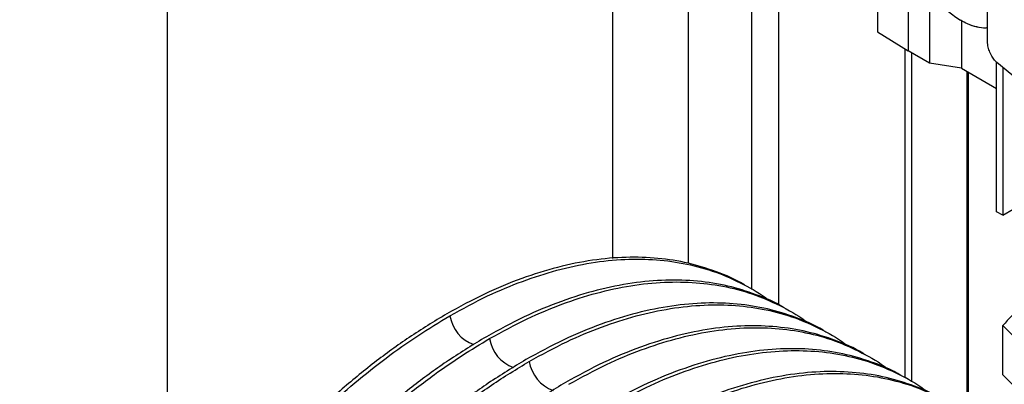
# Paper-space layout 'drum mount' of a CAD drawing. Units: inches. Extents: x 0 to 10.3, y -0.6 to 7.4.
# Drawn here: x 1.2 to 1.4, y 1.8 to 1.9 of the extents above; entities that cross this region are included whole.
import ezdxf

# ---------------------------------------------------------------- set-up
doc = ezdxf.new("R2010")
doc.units = ezdxf.units.IN
doc.header["$MEASUREMENT"] = 0

psp = doc.layouts.new('drum mount')

# ---------------------------------------------------------------- linework, layer by layer
for p, q in [((1.263249994406039, 2.17678196892196), (1.263249994406038, 1.773063110929604)), ((1.326889604712827, 1.820913590031533), (1.326889604712827, 2.140043603889939)), ((1.337694669339975, 1.820222902368148), (1.337694669339975, 2.133805972852397)), ((1.346695675632237, 2.12860980252347), (1.346695675632237, 1.816485594207259)), ((1.350521113340079, 2.126401424341384), (1.350521113340079, 1.814268797895523)), ((1.38036978994025, 1.851931434619615), (1.380369789940252, 1.893079947974472)), ((1.364670398269622, 1.869485142291714), (1.364670398269621, 1.853266653733487)), ((1.369046865585587, 1.864705583225444), (1.369046865585586, 1.850560625027351)), ((1.372109139047419, 1.858436995004337), (1.37210913904742, 1.848792812186788)), ((1.376672568147997, 1.854850437301876), (1.376672568147997, 1.848086923740845)), ((1.364670398269621, 1.853266653733487), (1.369046865585586, 1.850560625027351)), ((1.368640724607984, 1.80389382909267), (1.368640724607984, 1.850811747465788)), ((1.37210913904742, 1.848792812186788), (1.369046865585586, 1.850560625027351)), ((1.369524608084468, 1.850284830153205), (1.369524608084468, 1.803297192443299)), ((1.376672568147997, 1.848086923740845), (1.37210913904742, 1.848792812186788)), ((1.381671188715808, 1.827602821044655), (1.381671188715809, 1.848942629018863)), ((1.400241729467375, 1.833619131900256), (1.381724694908012, 1.848885543545466)), ((1.376672568147997, 1.848086923740845), (1.381671188715809, 1.845201281509785)), ((1.377479559372816, 1.798591616190736), (1.377479559372816, 1.847621057623014)), ((1.377662617634575, 1.798509767454795), (1.377662617634575, 1.84751538033791)), ((1.382562031904705, 1.848195199136576), (1.382562031904704, 1.82708854821831)), ((1.382562031904705, 1.82708854821831), (1.381671188715806, 1.827602821044657)), ((1.382562031904704, 1.82708854821831), (1.38404027424352, 1.827941919356012)), ((1.346453739749932, 1.816702102819457), (1.346453100932322, 1.816702471601012)), ((1.346453739749932, 1.816702102819457), (1.346453100932322, 1.816702471601012)), ((1.352109750678995, 1.813436957210687), (1.35210911186135, 1.813437325992263)), ((1.352109750678995, 1.813436957210687), (1.35210911186135, 1.813437325992263)), ((1.389670270387779, 1.804256147612294), (1.38257081106792, 1.811354837690849)), ((1.382570811067916, 1.804282436957987), (1.38257081106792, 1.811354837690849)), ((1.357765761608069, 1.810171811601907), (1.357765122790426, 1.810172180383482)), ((1.357765761608069, 1.810171811601907), (1.357765122790426, 1.810172180383482)), ((1.363421772537141, 1.806906665993132), (1.363421133719499, 1.806907034774706)), ((1.363421772537141, 1.806906665993132), (1.363421133719499, 1.806907034774706)), ((1.369077782471958, 1.803641520958329), (1.368612793581505, 1.803909953331043)), ((1.369077782471958, 1.803641520958329), (1.368612793581505, 1.803909953331043)), ((1.387252622172866, 1.799601133137054), (1.382570811067916, 1.804282436957987))]:
    psp.add_line(p, q)
for centre, radius, start, end in [((1.386120804324763, 1.869847519582587), 0.01774372712134401, 197.0619203494771, 237.1953732428211), ((1.42071247804724, 1.77796385649383), 0.05069264626413771, 130.3886497289028, 138.7995953170857), ((1.308797286313069, 1.813533789869722), 0.005215575942049164, 188.7148140509858, 250.513868201916), ((1.314453297242977, 1.810268644260526), 0.005215575942843529, 188.7148140447274, 250.5138681914403), ((1.320109308172147, 1.807003498651037), 0.005215575942897532, 188.7148140393454, 250.513868184294)]:
    psp.add_arc(centre, radius, start, end)
for points, knots in [([(1.38036978994025, 1.853865588515178), (1.380288462555076, 1.853853212600149), (1.379828967668082, 1.853783289416645), (1.378872045743584, 1.853948731465844), (1.377652866157559, 1.85431963822382), (1.376849972204084, 1.85475002578368), (1.376507677292598, 1.85493351137486)], [0, 0, 0, 0, 0.07147680187323718, 0.4038396774878381, 0.745841099010764, 1, 1, 1, 1]), ([(1.380369789940251, 1.853865349343111), (1.380288459189813, 1.853853058889247), (1.379823336572765, 1.853782770984173), (1.37886537798565, 1.853951723066449), (1.377646418821227, 1.854322785301463), (1.376849991923886, 1.854749922329078), (1.376507677292598, 1.85493351137486)], [0, 0, 0, 0, 0.0714542789907899, 0.4086400416154672, 0.7458258042401005, 1, 1, 1, 1]), ([(1.381724694908012, 1.848885543545466), (1.381572371155144, 1.849032449543441), (1.381267723649409, 1.84932626153939), (1.380861693225123, 1.849993564372855), (1.380555276528523, 1.850735626607549), (1.380392919117019, 1.85141181902998), (1.380376360299076, 1.851783826215326), (1.38036978994025, 1.85193143461961)], [0, 0, 0, 0, 0.2146938609918237, 0.4293877219822226, 0.644081582971111, 0.8587754439633883, 1, 1, 1, 1]), ([(1.381724694908012, 1.848885543545466), (1.381572371155144, 1.849032449543441), (1.381267723649409, 1.84932626153939), (1.380861693225123, 1.849993564372855), (1.380555276528523, 1.850735626607549), (1.380392919117019, 1.85141181902998), (1.380376360299076, 1.851783826215326), (1.38036978994025, 1.85193143461961)], [0, 0, 0, 0, 0.2146938609918237, 0.4293877219822226, 0.644081582971111, 0.8587754439633883, 1, 1, 1, 1]), ([(1.345973456420644, 1.816945654377171), (1.345845894311054, 1.817030261602979), (1.344520344409415, 1.817909449789888), (1.341749191309252, 1.819056580810875), (1.337668134132959, 1.820342174510323), (1.33334852338805, 1.821025991502901), (1.328787158751086, 1.821175202187766), (1.323999314247018, 1.820751444379989), (1.3190166353346, 1.819747246961705), (1.313859740691434, 1.818135336017446), (1.30856129133281, 1.815953787581661), (1.304977327829048, 1.813994743688188), (1.30317813955045, 1.813011282554531)], [0, 0, 0, 0, 0.01164707267691968, 0.1210294819592666, 0.2270523883922752, 0.3338189495363635, 0.4413451531704693, 0.5507014572973297, 0.6608473030976225, 0.771828160265052, 0.8854552790154734, 1, 1, 1, 1]), ([(1.345973456420644, 1.816945654377171), (1.345845894311054, 1.817030261602979), (1.344520344409415, 1.817909449789888), (1.341749191309252, 1.819056580810875), (1.337668134132959, 1.820342174510323), (1.33334852338805, 1.821025991502901), (1.328787158751086, 1.821175202187766), (1.323999314247018, 1.820751444379989), (1.3190166353346, 1.819747246961705), (1.313859740691434, 1.818135336017446), (1.30856129133281, 1.815953787581661), (1.304977327829048, 1.813994743688188), (1.30317813955045, 1.813011282554531)], [0, 0, 0, 0, 0.01164707267691968, 0.1210294819592666, 0.2270523883922752, 0.3338189495363635, 0.4413451531704693, 0.5507014572973297, 0.6608473030976225, 0.771828160265052, 0.8854552790154734, 1, 1, 1, 1]), ([(1.303641925526892, 1.812743544609293), (1.305436786617739, 1.813725022914708), (1.308894241687191, 1.815615652312115), (1.313999095382409, 1.817738740389679), (1.318938807534042, 1.819331256044436), (1.323833262074096, 1.820385063920857), (1.32858271827089, 1.820879609579171), (1.333149390451476, 1.820816294372822), (1.337492043846555, 1.820203055189246), (1.341659183751942, 1.819047047307744), (1.345517497178133, 1.817285927250207), (1.348047126721457, 1.815866686491702), (1.349175055151585, 1.814914745116486), (1.349227135344564, 1.814870790828961)], [0, 0, 0, 0, 0.105379876475858, 0.2029940868391567, 0.3012910413991721, 0.4006453621623211, 0.5014480190767114, 0.599150162475299, 0.6975366779411386, 0.7967120787302884, 0.8975132166884671, 0.9952678456273768, 1, 1, 1, 1]), ([(1.303641925526892, 1.812743544609293), (1.305436786617739, 1.813725022914708), (1.308894241687191, 1.815615652312115), (1.313999095382409, 1.817738740389679), (1.318938807534042, 1.819331256044436), (1.323833262074096, 1.820385063920857), (1.32858271827089, 1.820879609579171), (1.333149390451476, 1.820816294372822), (1.337492043846555, 1.820203055189246), (1.341659183751942, 1.819047047307744), (1.345517497178133, 1.817285927250207), (1.348047126721457, 1.815866686491702), (1.349175055151585, 1.814914745116486), (1.349227135344564, 1.814870790828961)], [0, 0, 0, 0, 0.105379876475858, 0.2029940868391567, 0.3012910413991721, 0.4006453621623211, 0.5014480190767114, 0.599150162475299, 0.6975366779411386, 0.7967120787302884, 0.8975132166884671, 0.9952678456273768, 1, 1, 1, 1]), ([(1.351629467349925, 1.813680508768282), (1.351501905240336, 1.813765115994088), (1.350176355338699, 1.814644304180981), (1.347405202238548, 1.815791435201982), (1.34332414506226, 1.817077028901412), (1.339004534317358, 1.817760845893988), (1.334443169680402, 1.817910056578857), (1.329655325176341, 1.817486298771072), (1.324672646263925, 1.816482101352791), (1.31951575162076, 1.814870190408521), (1.314217302262136, 1.812688641972733), (1.310633338758374, 1.810729598079267), (1.308834150479777, 1.809746136945614)], [0, 0, 0, 0, 0.01164707267685095, 0.1210294819591841, 0.2270523883921522, 0.333818949536226, 0.4413451531703554, 0.550701457297229, 0.6608473030975462, 0.7718281602649821, 0.8854552790154293, 1, 1, 1, 1]), ([(1.351629467349925, 1.813680508768282), (1.351501905240336, 1.813765115994088), (1.350176355338699, 1.814644304180981), (1.347405202238548, 1.815791435201982), (1.34332414506226, 1.817077028901412), (1.339004534317358, 1.817760845893988), (1.334443169680402, 1.817910056578857), (1.329655325176341, 1.817486298771072), (1.324672646263925, 1.816482101352791), (1.31951575162076, 1.814870190408521), (1.314217302262136, 1.812688641972733), (1.310633338758374, 1.810729598079267), (1.308834150479777, 1.809746136945614)], [0, 0, 0, 0, 0.01164707267685095, 0.1210294819591841, 0.2270523883921522, 0.333818949536226, 0.4413451531703554, 0.550701457297229, 0.6608473030975462, 0.7718281602649821, 0.8854552790154293, 1, 1, 1, 1]), ([(1.309297936455928, 1.809478399000539), (1.311092797546783, 1.81045987730595), (1.314550252616253, 1.812350506703345), (1.319655106311353, 1.814473594780972), (1.324594818463099, 1.816066110435682), (1.329489273003113, 1.817119918312089), (1.334238729199963, 1.817614463970394), (1.338805401380445, 1.817551148764119), (1.34314805477562, 1.816937909580458), (1.347315194680986, 1.815781901698993), (1.351173508107234, 1.81402078164143), (1.35370313765074, 1.812601540882781), (1.354831066081092, 1.811649599507335), (1.354883146274303, 1.811605645219611)], [0, 0, 0, 0, 0.1053798764735665, 0.2029940868347936, 0.3012910413927049, 0.4006453621537527, 0.5014480190659588, 0.5991501624624823, 0.6975366779262714, 0.7967120787132665, 0.8975132166692747, 0.9952678456062442, 0.9999999999999999, 0.9999999999999999, 0.9999999999999999, 0.9999999999999999]), ([(1.309297936455928, 1.809478399000539), (1.311092797546783, 1.81045987730595), (1.314550252616253, 1.812350506703345), (1.319655106311353, 1.814473594780972), (1.324594818463099, 1.816066110435682), (1.329489273003113, 1.817119918312089), (1.334238729199963, 1.817614463970394), (1.338805401380445, 1.817551148764119), (1.34314805477562, 1.816937909580458), (1.347315194680986, 1.815781901698993), (1.351173508107234, 1.81402078164143), (1.35370313765074, 1.812601540882781), (1.354831066081092, 1.811649599507335), (1.354883146274303, 1.811605645219611)], [0, 0, 0, 0, 0.1053798764735665, 0.2029940868347936, 0.3012910413927049, 0.4006453621537527, 0.5014480190659588, 0.5991501624624823, 0.6975366779262714, 0.7967120787132665, 0.8975132166692747, 0.9952678456062442, 0.9999999999999999, 0.9999999999999999, 0.9999999999999999, 0.9999999999999999]), ([(1.357285478279114, 1.810415363159228), (1.35715791616956, 1.810499970385009), (1.355832366267945, 1.811379158571864), (1.353061213167779, 1.812526289592759), (1.348980155991747, 1.813811883292507), (1.34466054524684, 1.814495700285079), (1.340099180609698, 1.814644910969662), (1.335311336105654, 1.814221153161896), (1.330328657193262, 1.813216955743654), (1.325171762550093, 1.811605044799365), (1.319873313191479, 1.809423496363605), (1.316289349687707, 1.807464452470107), (1.314490161409105, 1.806480991336437)], [0, 0, 0, 0, 0.01164707267361513, 0.1210294819562911, 0.2270523883895307, 0.3338189495339532, 0.4413451531688304, 0.5507014572960812, 0.6608473030965997, 0.7718281602643269, 0.8854552790150743, 0.9999999999999999, 0.9999999999999999, 0.9999999999999999, 0.9999999999999999]), ([(1.357285478279114, 1.810415363159228), (1.35715791616956, 1.810499970385009), (1.355832366267945, 1.811379158571864), (1.353061213167779, 1.812526289592759), (1.348980155991747, 1.813811883292507), (1.34466054524684, 1.814495700285079), (1.340099180609698, 1.814644910969662), (1.335311336105654, 1.814221153161896), (1.330328657193262, 1.813216955743654), (1.325171762550093, 1.811605044799365), (1.319873313191479, 1.809423496363605), (1.316289349687707, 1.807464452470107), (1.314490161409105, 1.806480991336437)], [0, 0, 0, 0, 0.01164707267361513, 0.1210294819562911, 0.2270523883895307, 0.3338189495339532, 0.4413451531688304, 0.5507014572960812, 0.6608473030965997, 0.7718281602643269, 0.8854552790150743, 0.9999999999999999, 0.9999999999999999, 0.9999999999999999, 0.9999999999999999]), ([(1.314953947384971, 1.806213253391527), (1.316748808344493, 1.807194728159523), (1.320207764373734, 1.809086171643374), (1.325315626564391, 1.811210266675423), (1.330255243780016, 1.81280207094933), (1.335148122263446, 1.813855067809354), (1.339894740696206, 1.814349318534979), (1.344461412158537, 1.814286003109215), (1.348804065745618, 1.813672763983932), (1.352971205598815, 1.812516756086594), (1.356829519039363, 1.810755636033252), (1.359359148579896, 1.809336395273929), (1.360487077010263, 1.808384453898482), (1.36053915720347, 1.808340499610763)], [0, 0, 0, 0, 0.1053798760506029, 0.2030822252231354, 0.3014691848923943, 0.4006453645596884, 0.501448021067373, 0.5991501640716013, 0.6975366791408293, 0.7967120795297516, 0.8975132170812444, 0.9952678456257535, 1, 1, 1, 1]), ([(1.314953947384971, 1.806213253391527), (1.316748808344493, 1.807194728159523), (1.320207764373734, 1.809086171643374), (1.325315626564391, 1.811210266675423), (1.330255243780016, 1.81280207094933), (1.335148122263446, 1.813855067809354), (1.339894740696206, 1.814349318534979), (1.344461412158537, 1.814286003109215), (1.348804065745618, 1.813672763983932), (1.352971205598815, 1.812516756086594), (1.356829519039363, 1.810755636033252), (1.359359148579896, 1.809336395273929), (1.360487077010263, 1.808384453898482), (1.36053915720347, 1.808340499610763)], [0, 0, 0, 0, 0.1053798760506029, 0.2030822252231354, 0.3014691848923943, 0.4006453645596884, 0.501448021067373, 0.5991501640716013, 0.6975366791408293, 0.7967120795297516, 0.8975132170812444, 0.9952678456257535, 1, 1, 1, 1]), ([(1.242904426471321, 1.698514674899583), (1.242685422178257, 1.700389184557872), (1.242264121552036, 1.703995196485053), (1.242201761461776, 1.709733611234009), (1.242528110659912, 1.715589790386422), (1.243293814328068, 1.721728599493545), (1.244482298786522, 1.728015651264929), (1.246072079497958, 1.734373155008182), (1.248049163080981, 1.740784351529435), (1.250437790358489, 1.747298329477387), (1.253196065120418, 1.753776032549907), (1.256281775080744, 1.760139452125393), (1.259679979916614, 1.766376815873406), (1.263423647889124, 1.772531763342578), (1.267439738243168, 1.778468316440531), (1.271672934620429, 1.784119318733507), (1.276108315638631, 1.789478728485357), (1.280784073042288, 1.794580051315428), (1.28545519380304, 1.799158874655771), (1.290047878565759, 1.803211562717371), (1.294510602161663, 1.80674625550579), (1.299055490302954, 1.809981353547433), (1.302104760784798, 1.811817783641591), (1.303641925526889, 1.812743544609293)], [0, 0, 0, 0, 0.05148953299076862, 0.0990509007348163, 0.1469424946150353, 0.1958756185630343, 0.2451686467341095, 0.2927300198297397, 0.3406216775657115, 0.3895551376620567, 0.4388486326456481, 0.4864030416152343, 0.5342877437453147, 0.5832143211841844, 0.6325009754119769, 0.6800434063620867, 0.7279160618223985, 0.7768303584072346, 0.8261046400436944, 0.8691224907251449, 0.9125086593006106, 0.9558948263323415, 1, 1, 1, 1]), ([(1.242904426471321, 1.698514674899583), (1.242685422178257, 1.700389184557872), (1.242264121552036, 1.703995196485053), (1.242201761461776, 1.709733611234009), (1.242528110659912, 1.715589790386422), (1.243293814328068, 1.721728599493545), (1.244482298786522, 1.728015651264929), (1.246072079497958, 1.734373155008182), (1.248049163080981, 1.740784351529435), (1.250437790358489, 1.747298329477387), (1.253196065120418, 1.753776032549907), (1.256281775080744, 1.760139452125393), (1.259679979916614, 1.766376815873406), (1.263423647889124, 1.772531763342578), (1.267439738243168, 1.778468316440531), (1.271672934620429, 1.784119318733507), (1.276108315638631, 1.789478728485357), (1.280784073042288, 1.794580051315428), (1.28545519380304, 1.799158874655771), (1.290047878565759, 1.803211562717371), (1.294510602161663, 1.80674625550579), (1.299055490302954, 1.809981353547433), (1.302104760784798, 1.811817783641591), (1.303641925526889, 1.812743544609293)], [0, 0, 0, 0, 0.05148953299076862, 0.0990509007348163, 0.1469424946150353, 0.1958756185630343, 0.2451686467341095, 0.2927300198297397, 0.3406216775657115, 0.3895551376620567, 0.4388486326456481, 0.4864030416152343, 0.5342877437453147, 0.5832143211841844, 0.6325009754119769, 0.6800434063620867, 0.7279160618223985, 0.7768303584072346, 0.8261046400436944, 0.8691224907251449, 0.9125086593006106, 0.9558948263323415, 1, 1, 1, 1]), ([(1.303178139550451, 1.81301128255453), (1.30138327772552, 1.811922994894931), (1.297931825609473, 1.809830258455046), (1.292839007277695, 1.806107161373991), (1.2878989052947, 1.802056808603601), (1.282998187444484, 1.797537333066637), (1.278244251378515, 1.792647572058446), (1.273691457633957, 1.787452426793179), (1.269345372336409, 1.781971964961036), (1.265178651474923, 1.776158373175214), (1.261285618592519, 1.770129069200468), (1.257707283690361, 1.76396232158711), (1.254444355549585, 1.757675449894164), (1.251480284357524, 1.751219348523493), (1.248946668373769, 1.744878647510997), (1.246835441689746, 1.738735516445519), (1.245121805690805, 1.732807252648651), (1.243712064126361, 1.726879624776591), (1.243074115766623, 1.722999805459703), (1.242754141810534, 1.721053815448474)], [0, 0, 0, 0, 0.0634413222372971, 0.1219952883500052, 0.1809558103385122, 0.2411985173329372, 0.3018842388724429, 0.3604381898396137, 0.4193985574910207, 0.4796405730958552, 0.5403253801857433, 0.5988932008771348, 0.6578675088304643, 0.718123672371958, 0.7788226962912017, 0.8332744521986123, 0.8880521727149774, 0.9438506446093273, 1, 1, 1, 1]), ([(1.303178139550451, 1.81301128255453), (1.30138327772552, 1.811922994894931), (1.297931825609473, 1.809830258455046), (1.292839007277695, 1.806107161373991), (1.2878989052947, 1.802056808603601), (1.282998187444484, 1.797537333066637), (1.278244251378515, 1.792647572058446), (1.273691457633957, 1.787452426793179), (1.269345372336409, 1.781971964961036), (1.265178651474923, 1.776158373175214), (1.261285618592519, 1.770129069200468), (1.257707283690361, 1.76396232158711), (1.254444355549585, 1.757675449894164), (1.251480284357524, 1.751219348523493), (1.248946668373769, 1.744878647510997), (1.246835441689746, 1.738735516445519), (1.245121805690805, 1.732807252648651), (1.243712064126361, 1.726879624776591), (1.243074115766623, 1.722999805459703), (1.242754141810534, 1.721053815448474)], [0, 0, 0, 0, 0.0634413222372971, 0.1219952883500052, 0.1809558103385122, 0.2411985173329372, 0.3018842388724429, 0.3604381898396137, 0.4193985574910207, 0.4796405730958552, 0.5403253801857433, 0.5988932008771348, 0.6578675088304643, 0.718123672371958, 0.7788226962912017, 0.8332744521986123, 0.8880521727149774, 0.9438506446093273, 1, 1, 1, 1]), ([(1.36294148920839, 1.807150217550335), (1.362813927098836, 1.807234824776115), (1.361488377197222, 1.808114012962959), (1.358717224097061, 1.809261143983857), (1.354636166921046, 1.810546737683606), (1.350316556176139, 1.811230554676168), (1.345755191539013, 1.811379765360757), (1.340967347034964, 1.810956007552976), (1.335984668122585, 1.809951810134742), (1.330827773479413, 1.808339899190443), (1.325529324120805, 1.806158350754684), (1.321945360617033, 1.804199306861187), (1.32014617233843, 1.803215845727517)], [0, 0, 0, 0, 0.01164707267365049, 0.1210294819563643, 0.2270523883894857, 0.3338189495339439, 0.4413451531688503, 0.550701457296099, 0.6608473030966439, 0.7718281602643339, 0.8854552790150725, 1, 1, 1, 1]), ([(1.36294148920839, 1.807150217550335), (1.362813927098836, 1.807234824776115), (1.361488377197222, 1.808114012962959), (1.358717224097061, 1.809261143983857), (1.354636166921046, 1.810546737683606), (1.350316556176139, 1.811230554676168), (1.345755191539013, 1.811379765360757), (1.340967347034964, 1.810956007552976), (1.335984668122585, 1.809951810134742), (1.330827773479413, 1.808339899190443), (1.325529324120805, 1.806158350754684), (1.321945360617033, 1.804199306861187), (1.32014617233843, 1.803215845727517)], [0, 0, 0, 0, 0.01164707267365049, 0.1210294819563643, 0.2270523883894857, 0.3338189495339439, 0.4413451531688503, 0.550701457296099, 0.6608473030966439, 0.7718281602643339, 0.8854552790150725, 1, 1, 1, 1]), ([(1.320609958314008, 1.802948107782773), (1.322404819263528, 1.803929582534719), (1.325863775273493, 1.80582102598764), (1.330971637600983, 1.807945121239219), (1.335911254300183, 1.809536924684606), (1.340804134743212, 1.810589924688456), (1.345550745810305, 1.811084163597106), (1.350117444097907, 1.811020891207959), (1.354459997303649, 1.810407491037715), (1.358627517413607, 1.809252093198311), (1.362484401482825, 1.807488679959317), (1.364984730182666, 1.806093497856166), (1.366084833623181, 1.805167982891139), (1.366107912041767, 1.805148567060788)], [0, 0, 0, 0, 0.1056585478155705, 0.203619265920606, 0.3022664049402925, 0.4017048510104665, 0.5027740750569404, 0.6007345864484716, 0.6993812796923718, 0.7988189444234216, 0.8998866454968625, 0.997899781224073, 1, 1, 1, 1]), ([(1.320609958314008, 1.802948107782773), (1.322404819263528, 1.803929582534719), (1.325863775273493, 1.80582102598764), (1.330971637600983, 1.807945121239219), (1.335911254300183, 1.809536924684606), (1.340804134743212, 1.810589924688456), (1.345550745810305, 1.811084163597106), (1.350117444097907, 1.811020891207959), (1.354459997303649, 1.810407491037715), (1.358627517413607, 1.809252093198311), (1.362484401482825, 1.807488679959317), (1.364984730182666, 1.806093497856166), (1.366084833623181, 1.805167982891139), (1.366107912041767, 1.805148567060788)], [0, 0, 0, 0, 0.1056585478155705, 0.203619265920606, 0.3022664049402925, 0.4017048510104665, 0.5027740750569404, 0.6007345864484716, 0.6993812796923718, 0.7988189444234216, 0.8998866454968625, 0.997899781224073, 1, 1, 1, 1]), ([(1.308834150479776, 1.809746136945609), (1.307039289184285, 1.808657836359589), (1.303581833720628, 1.806561434360898), (1.298476982821519, 1.802828609430574), (1.293537260109405, 1.798775970782417), (1.288642845722721, 1.794260508598549), (1.28389323877637, 1.78937520274417), (1.279327115396423, 1.784163662893471), (1.274982408335408, 1.778681215317574), (1.270823047974508, 1.77287523641198), (1.266935491521206, 1.766854420758956), (1.263346360687333, 1.760667448256571), (1.260085674058591, 1.754379652935146), (1.257128131526711, 1.747933565204497), (1.254539599973703, 1.741456401648701), (1.252334506880103, 1.734996361193588), (1.250525082498322, 1.728611323427858), (1.2491017662965, 1.722247855834599), (1.248101398673572, 1.716033697404083), (1.247526940068044, 1.710020082016114), (1.247374882973216, 1.704257811700441), (1.247649192713799, 1.698699100398691), (1.248307846862999, 1.69379708377616), (1.249248829373198, 1.689521596377453), (1.250373145714861, 1.685836418945348), (1.251761652261376, 1.682386226407138), (1.253412371098734, 1.679191142243951), (1.25545660152206, 1.67605349907102), (1.257969582965767, 1.673088009187526), (1.260701443422592, 1.670570357622108), (1.262683242443609, 1.669341572503295), (1.263529345047023, 1.668816959120687)], [0, 0, 0, 0, 0.03828802944015818, 0.07375453296205547, 0.1094691002583452, 0.1455678440185788, 0.1821928166856148, 0.2176912692167234, 0.2534383769819802, 0.2894721131386432, 0.3260965339181554, 0.3616140561994326, 0.3973805028015885, 0.4334011532027721, 0.4700341541057843, 0.5055186132276254, 0.5412511715479571, 0.5773679456924283, 0.6140110000950357, 0.6495352563484056, 0.6853083940065818, 0.7213684563850554, 0.7580198576318627, 0.7865654554315556, 0.8152400853504449, 0.8440450693357592, 0.8729829464071013, 0.9020548420829734, 0.9375777537623935, 0.9733496563009223, 1, 1, 1, 1]), ([(1.308834150479776, 1.809746136945609), (1.307039289184285, 1.808657836359589), (1.303581833720628, 1.806561434360898), (1.298476982821519, 1.802828609430574), (1.293537260109405, 1.798775970782417), (1.288642845722721, 1.794260508598549), (1.28389323877637, 1.78937520274417), (1.279327115396423, 1.784163662893471), (1.274982408335408, 1.778681215317574), (1.270823047974508, 1.77287523641198), (1.266935491521206, 1.766854420758956), (1.263346360687333, 1.760667448256571), (1.260085674058591, 1.754379652935146), (1.257128131526711, 1.747933565204497), (1.254539599973703, 1.741456401648701), (1.252334506880103, 1.734996361193588), (1.250525082498322, 1.728611323427858), (1.2491017662965, 1.722247855834599), (1.248101398673572, 1.716033697404083), (1.247526940068044, 1.710020082016114), (1.247374882973216, 1.704257811700441), (1.247649192713799, 1.698699100398691), (1.248307846862999, 1.69379708377616), (1.249248829373198, 1.689521596377453), (1.250373145714861, 1.685836418945348), (1.251761652261376, 1.682386226407138), (1.253412371098734, 1.679191142243951), (1.25545660152206, 1.67605349907102), (1.257969582965767, 1.673088009187526), (1.260701443422592, 1.670570357622108), (1.262683242443609, 1.669341572503295), (1.263529345047023, 1.668816959120687)], [0, 0, 0, 0, 0.03828802944015818, 0.07375453296205547, 0.1094691002583452, 0.1455678440185788, 0.1821928166856148, 0.2176912692167234, 0.2534383769819802, 0.2894721131386432, 0.3260965339181554, 0.3616140561994326, 0.3973805028015885, 0.4334011532027721, 0.4700341541057843, 0.5055186132276254, 0.5412511715479571, 0.5773679456924283, 0.6140110000950357, 0.6495352563484056, 0.6853083940065818, 0.7213684563850554, 0.7580198576318627, 0.7865654554315556, 0.8152400853504449, 0.8440450693357592, 0.8729829464071013, 0.9020548420829734, 0.9375777537623935, 0.9733496563009223, 1, 1, 1, 1]), ([(1.26017183016896, 1.671279717742172), (1.259121501231469, 1.672284804740554), (1.257101154670454, 1.674218126758275), (1.254576162631625, 1.677719697208254), (1.252441946491428, 1.6815654154467), (1.250685267868947, 1.685892730983043), (1.249344757252464, 1.690607024760592), (1.248429274742451, 1.695645214770191), (1.247930079185754, 1.700987143037732), (1.247853626525155, 1.706680052853392), (1.248211855452309, 1.712609451808649), (1.248990387075887, 1.718697788086732), (1.250177451054283, 1.724927422426773), (1.251791662136799, 1.731347650790638), (1.253808443792857, 1.737823870102162), (1.256193872448526, 1.744275951946311), (1.258933658586558, 1.750689761712323), (1.26205676134067, 1.757112144546231), (1.265504624883497, 1.763403634723101), (1.269227649570531, 1.769490686543138), (1.273210681982435, 1.775364338457664), (1.277489883545605, 1.781063548937057), (1.281979322801278, 1.786459928210657), (1.286619370603125, 1.791495065479187), (1.291395777154996, 1.796165522029256), (1.296347753179963, 1.80050040296287), (1.301031467784346, 1.804123690003974), (1.305361919139018, 1.807121757248626), (1.307985930688058, 1.808692851752556), (1.309297936455927, 1.80947839900054)], [0, 0, 0, 0, 0.03995694457717335, 0.07685866082864994, 0.1140165994606024, 0.151982570489872, 0.1902277176892653, 0.2271294216180441, 0.2642872562408137, 0.3022528772449889, 0.3404976128822512, 0.3774058192246627, 0.4145702912724232, 0.4525430574351292, 0.4907951474370182, 0.5277015060462746, 0.5648641800134948, 0.6028353618210752, 0.6410859636621755, 0.6779847245030622, 0.7151397801794044, 0.7531032906157763, 0.7913462050512442, 0.8282349792002766, 0.8653799672526014, 0.9033331165349281, 0.9415655499194676, 0.9707827751078529, 1, 1, 1, 1]), ([(1.26017183016896, 1.671279717742172), (1.259121501231469, 1.672284804740554), (1.257101154670454, 1.674218126758275), (1.254576162631625, 1.677719697208254), (1.252441946491428, 1.6815654154467), (1.250685267868947, 1.685892730983043), (1.249344757252464, 1.690607024760592), (1.248429274742451, 1.695645214770191), (1.247930079185754, 1.700987143037732), (1.247853626525155, 1.706680052853392), (1.248211855452309, 1.712609451808649), (1.248990387075887, 1.718697788086732), (1.250177451054283, 1.724927422426773), (1.251791662136799, 1.731347650790638), (1.253808443792857, 1.737823870102162), (1.256193872448526, 1.744275951946311), (1.258933658586558, 1.750689761712323), (1.26205676134067, 1.757112144546231), (1.265504624883497, 1.763403634723101), (1.269227649570531, 1.769490686543138), (1.273210681982435, 1.775364338457664), (1.277489883545605, 1.781063548937057), (1.281979322801278, 1.786459928210657), (1.286619370603125, 1.791495065479187), (1.291395777154996, 1.796165522029256), (1.296347753179963, 1.80050040296287), (1.301031467784346, 1.804123690003974), (1.305361919139018, 1.807121757248626), (1.307985930688058, 1.808692851752556), (1.309297936455927, 1.80947839900054)], [0, 0, 0, 0, 0.03995694457717335, 0.07685866082864994, 0.1140165994606024, 0.151982570489872, 0.1902277176892653, 0.2271294216180441, 0.2642872562408137, 0.3022528772449889, 0.3404976128822512, 0.3774058192246627, 0.4145702912724232, 0.4525430574351292, 0.4907951474370182, 0.5277015060462746, 0.5648641800134948, 0.6028353618210752, 0.6410859636621755, 0.6779847245030622, 0.7151397801794044, 0.7531032906157763, 0.7913462050512442, 0.8282349792002766, 0.8653799672526014, 0.9033331165349281, 0.9415655499194676, 0.9707827751078529, 1, 1, 1, 1]), ([(1.367988140275992, 1.80422620513201), (1.367802524801913, 1.804338344750067), (1.366642658358728, 1.805039078245382), (1.36409252547959, 1.806092229519715), (1.360295856833517, 1.807278268981498), (1.355978285127913, 1.807965530102895), (1.351414879667233, 1.808114811099381), (1.346623384426344, 1.807690900719023), (1.341640671888028, 1.806686654028572), (1.336483786375754, 1.805074756463804), (1.331185334548876, 1.802893204411276), (1.327601371378826, 1.800934161006778), (1.325802183267755, 1.799950700118591)], [0, 0, 0, 0, 0.01682726502055198, 0.1051495309042202, 0.2129580384952721, 0.3215208841629935, 0.4312521925350297, 0.5425841868024041, 0.6547199870299649, 0.7677058843917239, 0.8833858521296085, 1, 1, 1, 1]), ([(1.367988140275992, 1.80422620513201), (1.367802524801913, 1.804338344750067), (1.366642658358728, 1.805039078245382), (1.36409252547959, 1.806092229519715), (1.360295856833517, 1.807278268981498), (1.355978285127913, 1.807965530102895), (1.351414879667233, 1.808114811099381), (1.346623384426344, 1.807690900719023), (1.341640671888028, 1.806686654028572), (1.336483786375754, 1.805074756463804), (1.331185334548876, 1.802893204411276), (1.327601371378826, 1.800934161006778), (1.325802183267755, 1.799950700118591)], [0, 0, 0, 0, 0.01682726502055198, 0.1051495309042202, 0.2129580384952721, 0.3215208841629935, 0.4312521925350297, 0.5425841868024041, 0.6547199870299649, 0.7677058843917239, 0.8833858521296085, 1, 1, 1, 1]), ([(1.32626596924305, 1.799682962174015), (1.328060830335346, 1.800664440480245), (1.331518285407586, 1.802555069879218), (1.336623139083027, 1.804678157945654), (1.341562851309241, 1.806270673644217), (1.346457305565885, 1.807324481352006), (1.351205357997101, 1.807818881363311), (1.355769361521241, 1.807755848564119), (1.360112297055864, 1.80714336098408), (1.364280901082337, 1.805987487009951), (1.368140078045791, 1.804226127873047), (1.370669250617779, 1.802806928430502), (1.371797045521615, 1.80185548133051), (1.371850132561578, 1.801810695252785)], [0, 0, 0, 0, 0.1053826897927734, 0.2029995061535343, 0.3012990849387977, 0.4006560581551635, 0.5014614061888715, 0.5990780526028535, 0.6973772244575476, 0.7967333444814123, 0.897537173518361, 0.9951769172340489, 1, 1, 1, 1]), ([(1.32626596924305, 1.799682962174015), (1.328060830335346, 1.800664440480245), (1.331518285407586, 1.802555069879218), (1.336623139083027, 1.804678157945654), (1.341562851309241, 1.806270673644217), (1.346457305565885, 1.807324481352006), (1.351205357997101, 1.807818881363311), (1.355769361521241, 1.807755848564119), (1.360112297055864, 1.80714336098408), (1.364280901082337, 1.805987487009951), (1.368140078045791, 1.804226127873047), (1.370669250617779, 1.802806928430502), (1.371797045521615, 1.80185548133051), (1.371850132561578, 1.801810695252785)], [0, 0, 0, 0, 0.1053826897927734, 0.2029995061535343, 0.3012990849387977, 0.4006560581551635, 0.5014614061888715, 0.5990780526028535, 0.6973772244575476, 0.7967333444814123, 0.897537173518361, 0.9951769172340489, 1, 1, 1, 1]), ([(1.314490161409104, 1.806480991336433), (1.312695299584155, 1.805392703676806), (1.309243847468073, 1.803299967236868), (1.304151029136544, 1.799576870156217), (1.299210927152733, 1.795526517385339), (1.294310209305484, 1.791007041849049), (1.289556273228405, 1.78611728083867), (1.285003479524027, 1.780922135581142), (1.280657394075521, 1.775441673720074), (1.276490673791641, 1.769628082044971), (1.272597638754063, 1.763598777657139), (1.269019311652995, 1.757432031539031), (1.265756354213275, 1.75114515423041), (1.262792395140482, 1.744689074349471), (1.26019867822366, 1.738198929757956), (1.257998213656271, 1.731754406158288), (1.25618667719997, 1.725369079284041), (1.254760165863437, 1.718997556489791), (1.253758889984043, 1.712777746108592), (1.253185220257583, 1.706781777983936), (1.253030305349863, 1.701017978423046), (1.253303104304634, 1.6954495676944), (1.25400820007172, 1.690201913099936), (1.25512684608973, 1.685331217780601), (1.256647133538443, 1.680840320546668), (1.258587993872567, 1.6767022534056), (1.260807787838104, 1.673210809905218), (1.263176523126204, 1.670295364433709), (1.264849996603904, 1.668769754550752), (1.265686733305521, 1.668006949643216)], [0, 0, 0, 0, 0.03980535655880485, 0.07654421093397447, 0.1135381530191872, 0.1513365838749052, 0.189412977914645, 0.2261518227870203, 0.2631456680354171, 0.3009436650885667, 0.3390194853698734, 0.3757670326037059, 0.4127696244965882, 0.4505764984716054, 0.4886612389005864, 0.5254187449079164, 0.5624313761841113, 0.600248582306278, 0.6383437746477977, 0.6751092751349899, 0.7121300067827734, 0.7499557190209833, 0.7880595889861095, 0.824827611343971, 0.8618509491037784, 0.8996796062623001, 0.9377865683441655, 0.9688932855562258, 1, 1, 1, 1]), ([(1.314490161409104, 1.806480991336433), (1.312695299584155, 1.805392703676806), (1.309243847468073, 1.803299967236868), (1.304151029136544, 1.799576870156217), (1.299210927152733, 1.795526517385339), (1.294310209305484, 1.791007041849049), (1.289556273228405, 1.78611728083867), (1.285003479524027, 1.780922135581142), (1.280657394075521, 1.775441673720074), (1.276490673791641, 1.769628082044971), (1.272597638754063, 1.763598777657139), (1.269019311652995, 1.757432031539031), (1.265756354213275, 1.75114515423041), (1.262792395140482, 1.744689074349471), (1.26019867822366, 1.738198929757956), (1.257998213656271, 1.731754406158288), (1.25618667719997, 1.725369079284041), (1.254760165863437, 1.718997556489791), (1.253758889984043, 1.712777746108592), (1.253185220257583, 1.706781777983936), (1.253030305349863, 1.701017978423046), (1.253303104304634, 1.6954495676944), (1.25400820007172, 1.690201913099936), (1.25512684608973, 1.685331217780601), (1.256647133538443, 1.680840320546668), (1.258587993872567, 1.6767022534056), (1.260807787838104, 1.673210809905218), (1.263176523126204, 1.670295364433709), (1.264849996603904, 1.668769754550752), (1.265686733305521, 1.668006949643216)], [0, 0, 0, 0, 0.03980535655880485, 0.07654421093397447, 0.1135381530191872, 0.1513365838749052, 0.189412977914645, 0.2261518227870203, 0.2631456680354171, 0.3009436650885667, 0.3390194853698734, 0.3757670326037059, 0.4127696244965882, 0.4505764984716054, 0.4886612389005864, 0.5254187449079164, 0.5624313761841113, 0.600248582306278, 0.6383437746477977, 0.6751092751349899, 0.7121300067827734, 0.7499557190209833, 0.7880595889861095, 0.824827611343971, 0.8618509491037784, 0.8996796062623001, 0.9377865683441655, 0.9688932855562258, 1, 1, 1, 1]), ([(1.272650067667387, 1.663729419705563), (1.272100433099454, 1.663955815930744), (1.270314793738998, 1.664691326457788), (1.267598836956361, 1.666494525704806), (1.264509392526694, 1.669099033255047), (1.261754287416347, 1.672251209703843), (1.259373676842991, 1.675857821209232), (1.257386253909888, 1.679897173157235), (1.255800517420674, 1.684321383708778), (1.254609325182668, 1.689174752327219), (1.253844932280389, 1.69436930656707), (1.253508253500565, 1.69985610322065), (1.253593553107111, 1.70557897705015), (1.254106917660981, 1.711591605438732), (1.255046891685064, 1.717779586840075), (1.256401049873449, 1.724093273142054), (1.258147898982846, 1.730468749587441), (1.260307914458857, 1.736963494648671), (1.26268272476167, 1.743031639287021), (1.265167259389234, 1.748623705905332), (1.26766183874739, 1.753699605690084), (1.270376224290785, 1.758726435251171), (1.27330108797723, 1.763680593791032), (1.276652014708024, 1.768889752872946), (1.280468734882371, 1.77429836417841), (1.284781849044521, 1.779826648974086), (1.289345069853168, 1.785113568698806), (1.294132670010324, 1.790110608550517), (1.299115479398077, 1.79477313743522), (1.304272338611571, 1.799052509882983), (1.309570797547547, 1.802948092817361), (1.313154759756419, 1.805121952445488), (1.314953947384969, 1.806213253391532)], [0, 0, 0, 0, 0.01532999332774228, 0.04980370791538434, 0.08451903034521592, 0.11948108451038, 0.1550374893324061, 0.1894792105482835, 0.2241617392945065, 0.2592171911802868, 0.2947834547857985, 0.3292639050122603, 0.363985923107339, 0.3989864343410959, 0.4345609073170323, 0.4690438279610565, 0.5037683986469336, 0.5387715834195682, 0.5743490020607802, 0.6020529016059272, 0.6298820546940322, 0.6578377506466317, 0.6859224592090443, 0.7141372773435747, 0.7486159280163464, 0.7833363783880363, 0.8183117723319796, 0.8538771186167317, 0.8896992431754076, 0.9257929338652001, 0.9627472535814761, 1, 1, 1, 1]), ([(1.272650067667387, 1.663729419705563), (1.272100433099454, 1.663955815930744), (1.270314793738998, 1.664691326457788), (1.267598836956361, 1.666494525704806), (1.264509392526694, 1.669099033255047), (1.261754287416347, 1.672251209703843), (1.259373676842991, 1.675857821209232), (1.257386253909888, 1.679897173157235), (1.255800517420674, 1.684321383708778), (1.254609325182668, 1.689174752327219), (1.253844932280389, 1.69436930656707), (1.253508253500565, 1.69985610322065), (1.253593553107111, 1.70557897705015), (1.254106917660981, 1.711591605438732), (1.255046891685064, 1.717779586840075), (1.256401049873449, 1.724093273142054), (1.258147898982846, 1.730468749587441), (1.260307914458857, 1.736963494648671), (1.26268272476167, 1.743031639287021), (1.265167259389234, 1.748623705905332), (1.26766183874739, 1.753699605690084), (1.270376224290785, 1.758726435251171), (1.27330108797723, 1.763680593791032), (1.276652014708024, 1.768889752872946), (1.280468734882371, 1.77429836417841), (1.284781849044521, 1.779826648974086), (1.289345069853168, 1.785113568698806), (1.294132670010324, 1.790110608550517), (1.299115479398077, 1.79477313743522), (1.304272338611571, 1.799052509882983), (1.309570797547547, 1.802948092817361), (1.313154759756419, 1.805121952445488), (1.314953947384969, 1.806213253391532)], [0, 0, 0, 0, 0.01532999332774228, 0.04980370791538434, 0.08451903034521592, 0.11948108451038, 0.1550374893324061, 0.1894792105482835, 0.2241617392945065, 0.2592171911802868, 0.2947834547857985, 0.3292639050122603, 0.363985923107339, 0.3989864343410959, 0.4345609073170323, 0.4690438279610565, 0.5037683986469336, 0.5387715834195682, 0.5743490020607802, 0.6020529016059272, 0.6298820546940322, 0.6578377506466317, 0.6859224592090443, 0.7141372773435747, 0.7486159280163464, 0.7833363783880363, 0.8183117723319796, 0.8538771186167317, 0.8896992431754076, 0.9257929338652001, 0.9627472535814761, 1, 1, 1, 1]), ([(1.374253511066951, 1.800619926332552), (1.374125948957398, 1.800704533558332), (1.372800399055796, 1.801583721745173), (1.370029245955645, 1.802730852766054), (1.365948188779647, 1.804016446465802), (1.361628578034752, 1.804700263458347), (1.357067213397641, 1.804849474142931), (1.352279368893603, 1.804425716335144), (1.347296689981228, 1.803421518916904), (1.342139795338065, 1.801809607972606), (1.336841345979457, 1.799628059536844), (1.333257382475686, 1.797669015643341), (1.331458194197083, 1.796685554509668)], [0, 0, 0, 0, 0.01164707267352423, 0.1210294819561637, 0.2270523883893936, 0.3338189495337976, 0.4413451531686862, 0.5507014572959364, 0.6608473030965041, 0.7718281602642464, 0.8854552790150303, 1, 1, 1, 1]), ([(1.374253511066951, 1.800619926332552), (1.374125948957398, 1.800704533558332), (1.372800399055796, 1.801583721745173), (1.370029245955645, 1.802730852766054), (1.365948188779647, 1.804016446465802), (1.361628578034752, 1.804700263458347), (1.357067213397641, 1.804849474142931), (1.352279368893603, 1.804425716335144), (1.347296689981228, 1.803421518916904), (1.342139795338065, 1.801809607972606), (1.336841345979457, 1.799628059536844), (1.333257382475686, 1.797669015643341), (1.331458194197083, 1.796685554509668)], [0, 0, 0, 0, 0.01164707267352423, 0.1210294819561637, 0.2270523883893936, 0.3338189495337976, 0.4413451531686862, 0.5507014572959364, 0.6608473030965041, 0.7718281602642464, 0.8854552790150303, 1, 1, 1, 1]), ([(1.33192198017209, 1.796417816565259), (1.333716841259846, 1.797399294865645), (1.337174296323339, 1.799289924253363), (1.342279150060817, 1.801413012399632), (1.347218862052447, 1.803005527796836), (1.352113317201362, 1.804059336650302), (1.356862771112274, 1.804553878640942), (1.36142945161472, 1.804490576786266), (1.365772073868616, 1.803877287641263), (1.369939331740883, 1.802721469017864), (1.373797201734, 1.800959637546325), (1.376317540011815, 1.799547994652635), (1.37743665634755, 1.798604419891312), (1.377479559372816, 1.798568246519042)], [0, 0, 0, 0, 0.1054679618328928, 0.2031637663566812, 0.3015428857728013, 0.400980255227144, 0.5018671714738651, 0.5996509825348042, 0.6981197377192081, 0.7973780376431985, 0.8982634336640314, 0.9960997741372843, 0.9999999999999999, 0.9999999999999999, 0.9999999999999999, 0.9999999999999999]), ([(1.33192198017209, 1.796417816565259), (1.333716841259846, 1.797399294865645), (1.337174296323339, 1.799289924253363), (1.342279150060817, 1.801413012399632), (1.347218862052447, 1.803005527796836), (1.352113317201362, 1.804059336650302), (1.356862771112274, 1.804553878640942), (1.36142945161472, 1.804490576786266), (1.365772073868616, 1.803877287641263), (1.369939331740883, 1.802721469017864), (1.373797201734, 1.800959637546325), (1.376317540011815, 1.799547994652635), (1.37743665634755, 1.798604419891312), (1.377479559372816, 1.798568246519042)], [0, 0, 0, 0, 0.1054679618328928, 0.2031637663566812, 0.3015428857728013, 0.400980255227144, 0.5018671714738651, 0.5996509825348042, 0.6981197377192081, 0.7973780376431985, 0.8982634336640314, 0.9960997741372843, 0.9999999999999999, 0.9999999999999999, 0.9999999999999999, 0.9999999999999999]), ([(1.32014617233843, 1.803215845727511), (1.318351311042937, 1.80212754514146), (1.314893855579275, 1.800031143142713), (1.309789004680211, 1.796298318212798), (1.304849281968058, 1.792245679564276), (1.299954867581359, 1.787730217380536), (1.295205260635031, 1.782844911525998), (1.290639137254989, 1.777633371675687), (1.286294430194022, 1.772150924099111), (1.282135069833195, 1.766344945195366), (1.278247513379445, 1.760324129535575), (1.274658382547203, 1.754137157057804), (1.271397695911894, 1.747849361644514), (1.268440153404907, 1.741403274261568), (1.265851621758534, 1.734926109398756), (1.263646529004673, 1.728466073701485), (1.261837103350188, 1.722081018118079), (1.260413791979556, 1.715717618157425), (1.259477897660374, 1.709903827685898), (1.258942873545354, 1.704660210204845), (1.258721636085019, 1.699989904363291), (1.258772003428327, 1.695456379800908), (1.259097500569037, 1.691082194165975), (1.259744073191963, 1.686586086189118), (1.260788356352908, 1.682044576600478), (1.262310678506942, 1.677555227794102), (1.264253102220737, 1.673429341139288), (1.266576621942956, 1.669743640398678), (1.269290319110192, 1.666571387740878), (1.271516281550622, 1.664441475531273), (1.272946058033439, 1.663528508769779), (1.273249693342637, 1.663334626055771)], [0, 0, 0, 0, 0.03895039522179168, 0.07503045338906383, 0.1113628667232791, 0.148086102602244, 0.1853446709127195, 0.2214572307927603, 0.2578227475314804, 0.2944798512044277, 0.3317378580799613, 0.367869817608343, 0.4042550077370666, 0.4408987992769673, 0.478165534708317, 0.5142638590994186, 0.5506145746942149, 0.5873561528749842, 0.6246331157269093, 0.6536704588853544, 0.6828390239628366, 0.7121401453273647, 0.7415763953374674, 0.7711489087061458, 0.8072902536883632, 0.8436848704605949, 0.8803715005101895, 0.9176599803055444, 0.9537974224663065, 0.990188162916538, 1, 1, 1, 1]), ([(1.32014617233843, 1.803215845727511), (1.318351311042937, 1.80212754514146), (1.314893855579275, 1.800031143142713), (1.309789004680211, 1.796298318212798), (1.304849281968058, 1.792245679564276), (1.299954867581359, 1.787730217380536), (1.295205260635031, 1.782844911525998), (1.290639137254989, 1.777633371675687), (1.286294430194022, 1.772150924099111), (1.282135069833195, 1.766344945195366), (1.278247513379445, 1.760324129535575), (1.274658382547203, 1.754137157057804), (1.271397695911894, 1.747849361644514), (1.268440153404907, 1.741403274261568), (1.265851621758534, 1.734926109398756), (1.263646529004673, 1.728466073701485), (1.261837103350188, 1.722081018118079), (1.260413791979556, 1.715717618157425), (1.259477897660374, 1.709903827685898), (1.258942873545354, 1.704660210204845), (1.258721636085019, 1.699989904363291), (1.258772003428327, 1.695456379800908), (1.259097500569037, 1.691082194165975), (1.259744073191963, 1.686586086189118), (1.260788356352908, 1.682044576600478), (1.262310678506942, 1.677555227794102), (1.264253102220737, 1.673429341139288), (1.266576621942956, 1.669743640398678), (1.269290319110192, 1.666571387740878), (1.271516281550622, 1.664441475531273), (1.272946058033439, 1.663528508769779), (1.273249693342637, 1.663334626055771)], [0, 0, 0, 0, 0.03895039522179168, 0.07503045338906383, 0.1113628667232791, 0.148086102602244, 0.1853446709127195, 0.2214572307927603, 0.2578227475314804, 0.2944798512044277, 0.3317378580799613, 0.367869817608343, 0.4042550077370666, 0.4408987992769673, 0.478165534708317, 0.5142638590994186, 0.5506145746942149, 0.5873561528749842, 0.6246331157269093, 0.6536704588853544, 0.6828390239628366, 0.7121401453273647, 0.7415763953374674, 0.7711489087061458, 0.8072902536883632, 0.8436848704605949, 0.8803715005101895, 0.9176599803055444, 0.9537974224663065, 0.990188162916538, 1, 1, 1, 1])]:
    psp.add_open_spline(points, degree=3, knots=knots)

doc.saveas('drawing.dxf')
